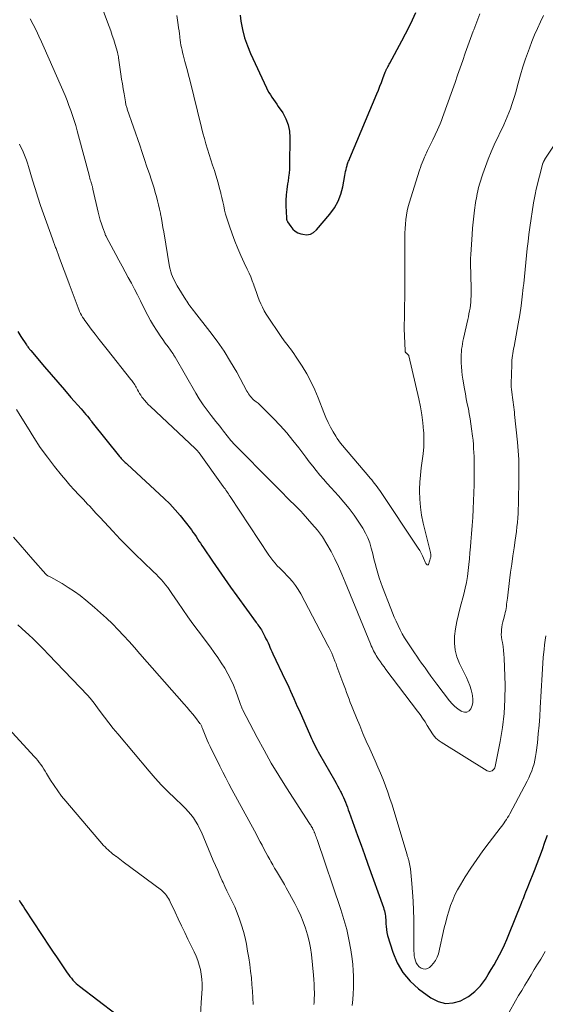
# Model space of a CAD drawing. Units: feet. Extents: x 1970000 to 1975035, y 525000 to 530000.
# Drawn here: x 1970712 to 1970805, y 527522 to 527695 of the extents above; entities that cross this region are included whole.
import ezdxf

# ---------------------------------------------------------------- set-up
doc = ezdxf.new("R2010")
doc.units = ezdxf.units.FT
doc.header["$LTSCALE"] = 100
doc.header["$MEASUREMENT"] = 0
doc.layers.add('CONTOUR INDEX', color=32, linetype='Continuous', lineweight=25)
doc.layers.add('CONTOUR INTERMEDIATE', color=40, linetype='Continuous', lineweight=15)

msp = doc.modelspace()

# ---------------------------------------------------------------- linework, layer by layer
at = {"layer": 'CONTOUR INDEX', "flags": 128}
for points, elevation in [([(1970751.07, 527695.42), (1970751.22, 527694.38), (1970751.5, 527692.92), (1970751.87, 527691.47), (1970752.35, 527690.07), (1970752.92, 527688.69), (1970755.69, 527682.68), (1970755.91, 527682.25), (1970756.14, 527681.82), (1970756.4, 527681.41), (1970756.67, 527681.01), (1970756.95, 527680.61), (1970757.23, 527680.21), (1970757.51, 527679.81), (1970757.78, 527679.4), (1970758.56, 527678.25), (1970759.11, 527677.23), (1970759.53, 527676.18), (1970759.75, 527675.06), (1970759.83, 527673.91), (1970759.76, 527669.12), (1970759.73, 527668.4), (1970759.68, 527667.69), (1970759.6, 527666.98), (1970759.49, 527666.27), (1970759.4, 527665.77), (1970759.27, 527664.81), (1970759.17, 527663.85), (1970759.13, 527662.88), (1970759.13, 527661.91), (1970759.2, 527659.82), (1970759.21, 527659.72), (1970759.22, 527659.63), (1970759.24, 527659.54), (1970759.26, 527659.44), (1970759.29, 527659.35), (1970759.33, 527659.27), (1970759.37, 527659.18), (1970759.42, 527659.1), (1970759.96, 527658.28), (1970760.32, 527657.85), (1970760.73, 527657.48), (1970761.21, 527657.21), (1970761.74, 527657), (1970762.07, 527656.92), (1970762.76, 527656.86), (1970763.41, 527656.95), (1970763.98, 527657.25), (1970764.52, 527657.69), (1970766.86, 527660.49), (1970767.64, 527661.58), (1970768.3, 527662.73), (1970768.76, 527663.97), (1970769.11, 527665.27), (1970769.47, 527667.26), (1970769.54, 527667.6), (1970769.61, 527667.95), (1970769.69, 527668.3), (1970769.77, 527668.64), (1970769.86, 527669), (1970769.9, 527669.16), (1970769.95, 527669.33), (1970770.01, 527669.49), (1970770.07, 527669.65), (1970770.14, 527669.8), (1970770.21, 527669.96), (1970770.27, 527670.12), (1970770.34, 527670.28), (1970775.08, 527681.61), (1970775.36, 527682.27), (1970775.63, 527682.94), (1970775.89, 527683.61), (1970776.15, 527684.28), (1970776.58, 527685.42), (1970776.62, 527685.53), (1970776.66, 527685.63), (1970776.7, 527685.74), (1970776.75, 527685.84), (1970776.79, 527685.94), (1970776.84, 527686.04), (1970776.89, 527686.14), (1970776.95, 527686.24), (1970777.02, 527686.36), (1970777.11, 527686.52), (1970777.2, 527686.68), (1970777.28, 527686.84), (1970777.37, 527687), (1970779.46, 527690.91), (1970780.11, 527692.14), (1970780.74, 527693.38), (1970781.35, 527694.63), (1970781.95, 527695.88)], 980), ([(1970712.05, 527639.85), (1970712.59, 527638.97), (1970713.53, 527637.52), (1970713.62, 527637.38), (1970713.71, 527637.25), (1970713.8, 527637.12), (1970713.9, 527636.99), (1970714, 527636.86), (1970714.1, 527636.74), (1970714.2, 527636.61), (1970714.31, 527636.49), (1970716.73, 527633.65), (1970717.89, 527632.3), (1970719.04, 527630.95), (1970720.21, 527629.61), (1970721.37, 527628.27), (1970723.15, 527626.23), (1970723.43, 527625.91), (1970723.7, 527625.59), (1970723.98, 527625.26), (1970724.25, 527624.94), (1970724.68, 527624.42), (1970724.73, 527624.35), (1970724.79, 527624.28), (1970724.84, 527624.21), (1970724.9, 527624.14), (1970724.95, 527624.07), (1970725.01, 527624), (1970725.06, 527623.93), (1970725.12, 527623.86), (1970729.89, 527617.9), (1970730.04, 527617.72), (1970730.2, 527617.54), (1970730.36, 527617.36), (1970730.53, 527617.19), (1970730.7, 527617.02), (1970730.87, 527616.85), (1970731.04, 527616.68), (1970731.22, 527616.52), (1970737.74, 527610.49), (1970738.72, 527609.53), (1970739.67, 527608.53), (1970740.57, 527607.49), (1970741.42, 527606.42), (1970742.51, 527604.97), (1970742.79, 527604.59), (1970743.07, 527604.21), (1970743.33, 527603.81), (1970743.59, 527603.42), (1970743.85, 527603.02), (1970744.11, 527602.62), (1970744.37, 527602.23), (1970744.63, 527601.84), (1970746.2, 527599.51), (1970747.26, 527597.96), (1970748.33, 527596.42), (1970749.41, 527594.89), (1970750.51, 527593.37), (1970753.9, 527588.71), (1970754.05, 527588.5), (1970754.21, 527588.28), (1970754.36, 527588.07), (1970754.52, 527587.85), (1970754.67, 527587.64), (1970754.81, 527587.41), (1970754.94, 527587.18), (1970755.07, 527586.95), (1970755.43, 527586.23), (1970755.62, 527585.86), (1970755.8, 527585.49), (1970755.98, 527585.11), (1970756.15, 527584.73), (1970756.32, 527584.35), (1970756.49, 527583.97), (1970756.67, 527583.59), (1970756.85, 527583.21), (1970759.01, 527578.65), (1970759.32, 527577.99), (1970759.63, 527577.32), (1970759.93, 527576.66), (1970760.23, 527575.99), (1970760.53, 527575.32), (1970760.82, 527574.64), (1970761.12, 527573.97), (1970761.42, 527573.3), (1970763.44, 527568.74), (1970763.62, 527568.34), (1970763.8, 527567.94), (1970763.99, 527567.54), (1970764.19, 527567.14), (1970764.39, 527566.74), (1970764.59, 527566.35), (1970764.8, 527565.96), (1970765.02, 527565.57), (1970767.64, 527560.97), (1970767.92, 527560.48), (1970768.19, 527559.98), (1970768.46, 527559.48), (1970768.72, 527558.98), (1970768.81, 527558.81), (1970769.02, 527558.39), (1970769.21, 527557.97), (1970769.4, 527557.54), (1970769.58, 527557.1), (1970769.74, 527556.66), (1970769.91, 527556.23), (1970770.07, 527555.79), (1970770.23, 527555.35), (1970771.12, 527552.91), (1970771.72, 527551.25), (1970772.32, 527549.59), (1970772.91, 527547.92), (1970773.51, 527546.26), (1970776.23, 527538.63), (1970776.33, 527538.34), (1970776.42, 527538.04), (1970776.48, 527537.74), (1970776.54, 527537.43), (1970776.59, 527537.12), (1970776.62, 527536.82), (1970776.64, 527536.51), (1970776.66, 527536.19), (1970776.67, 527535.77), (1970776.7, 527535.25), (1970776.76, 527534.73), (1970776.86, 527534.22), (1970776.99, 527533.71), (1970777.89, 527530.75), (1970778.66, 527528.89), (1970779.64, 527527.18), (1970780.93, 527525.68), (1970782.43, 527524.34), (1970784.6, 527522.74), (1970785.86, 527522.11), (1970787.14, 527521.77), (1970788.47, 527521.85), (1970789.83, 527522.22), (1970789.91, 527522.26), (1970791.17, 527522.98), (1970792.31, 527523.83), (1970793.28, 527524.86), (1970794.15, 527526.02), (1970794.66, 527526.86), (1970795.17, 527527.71), (1970795.67, 527528.56), (1970796.15, 527529.43), (1970796.63, 527530.3), (1970797.08, 527531.18), (1970797.51, 527532.07), (1970797.91, 527532.97), (1970798.3, 527533.89), (1970800.51, 527539.38), (1970800.64, 527539.72), (1970800.77, 527540.06), (1970800.91, 527540.4), (1970801.04, 527540.74), (1970801.11, 527540.92), (1970801.27, 527541.35), (1970801.44, 527541.78), (1970801.61, 527542.21), (1970801.78, 527542.64), (1970802.76, 527545.1), (1970803.25, 527546.34), (1970803.72, 527547.58), (1970804.18, 527548.83), (1970804.62, 527550.09), (1970805.04, 527551.35)], 1000), ([(1970712.25, 527539.88), (1970712.51, 527539.5), (1970712.76, 527539.12), (1970713.02, 527538.73), (1970713.27, 527538.35), (1970717.68, 527531.65), (1970718.25, 527530.79), (1970718.83, 527529.92), (1970719.41, 527529.06), (1970719.99, 527528.2), (1970720.7, 527527.15), (1970720.94, 527526.82), (1970721.18, 527526.5), (1970721.44, 527526.18), (1970721.7, 527525.87), (1970721.98, 527525.58), (1970722.27, 527525.29), (1970722.57, 527525.03), (1970722.89, 527524.77), (1970732.53, 527517.43)], 1020)]:
    msp.add_lwpolyline(points, dxfattribs=dict(at, elevation=elevation))
at = {"layer": 'CONTOUR INTERMEDIATE', "flags": 128}
for points, elevation in [([(1970725.15, 527701.29), (1970728.08, 527693.46), (1970728.36, 527692.67), (1970728.63, 527691.88), (1970728.89, 527691.09), (1970729.13, 527690.28), (1970729.53, 527688.92), (1970729.56, 527688.8), (1970729.59, 527688.68), (1970729.62, 527688.55), (1970729.65, 527688.43), (1970729.67, 527688.31), (1970729.69, 527688.19), (1970729.71, 527688.06), (1970729.73, 527687.94), (1970730.14, 527685.09), (1970730.27, 527684.21), (1970730.41, 527683.34), (1970730.55, 527682.47), (1970730.69, 527681.59), (1970730.93, 527680.18), (1970730.96, 527680.01), (1970731, 527679.85), (1970731.03, 527679.69), (1970731.07, 527679.53), (1970731.11, 527679.37), (1970731.16, 527679.22), (1970731.21, 527679.06), (1970731.26, 527678.9), (1970733.44, 527672.58), (1970733.87, 527671.32), (1970734.3, 527670.07), (1970734.72, 527668.81), (1970735.15, 527667.55), (1970735.51, 527666.46), (1970735.74, 527665.74), (1970735.97, 527665.02), (1970736.18, 527664.29), (1970736.39, 527663.57), (1970736.58, 527662.83), (1970736.76, 527662.1), (1970736.92, 527661.36), (1970737.07, 527660.62), (1970737.09, 527660.51), (1970737.24, 527659.72), (1970737.39, 527658.92), (1970737.53, 527658.12), (1970737.66, 527657.33), (1970738.68, 527651.22), (1970738.78, 527650.78), (1970738.89, 527650.34), (1970739.03, 527649.91), (1970739.2, 527649.49), (1970739.39, 527649.08), (1970739.59, 527648.67), (1970739.81, 527648.27), (1970740.04, 527647.88), (1970741.55, 527645.42), (1970741.72, 527645.15), (1970741.9, 527644.87), (1970742.08, 527644.61), (1970742.27, 527644.34), (1970742.47, 527644.08), (1970742.66, 527643.82), (1970742.86, 527643.56), (1970743.06, 527643.3), (1970745.74, 527639.87), (1970747.03, 527638.13), (1970748.26, 527636.36), (1970749.39, 527634.54), (1970750.47, 527632.67), (1970752.27, 527629.36), (1970752.41, 527629.12), (1970752.56, 527628.89), (1970752.72, 527628.66), (1970752.88, 527628.44), (1970753.06, 527628.23), (1970753.25, 527628.03), (1970753.45, 527627.85), (1970753.67, 527627.67), (1970753.89, 527627.5), (1970754.22, 527627.24), (1970754.54, 527626.97), (1970754.84, 527626.69), (1970755.14, 527626.39), (1970756.95, 527624.55), (1970758.13, 527623.31), (1970759.26, 527622.03), (1970760.35, 527620.71), (1970761.4, 527619.37), (1970762.6, 527617.74), (1970763.2, 527616.95), (1970763.82, 527616.17), (1970764.44, 527615.39), (1970765.08, 527614.62), (1970765.72, 527613.87), (1970766.38, 527613.12), (1970767.04, 527612.38), (1970767.72, 527611.64), (1970768.35, 527610.96), (1970769.31, 527609.87), (1970770.24, 527608.74), (1970771.09, 527607.56), (1970771.91, 527606.35), (1970772.61, 527605.26), (1970773.08, 527604.43), (1970773.5, 527603.57), (1970773.83, 527602.68), (1970774.1, 527601.77), (1970774.15, 527601.6), (1970774.36, 527600.75), (1970774.58, 527599.9), (1970774.8, 527599.06), (1970775.02, 527598.21), (1970775.26, 527597.37), (1970775.52, 527596.54), (1970775.8, 527595.72), (1970776.11, 527594.9), (1970777.54, 527591.18), (1970777.84, 527590.42), (1970778.15, 527589.66), (1970778.48, 527588.91), (1970778.81, 527588.16), (1970779.17, 527587.43), (1970779.55, 527586.7), (1970779.97, 527586), (1970780.41, 527585.31), (1970781.7, 527583.38), (1970782.11, 527582.76), (1970782.53, 527582.15), (1970782.96, 527581.55), (1970783.39, 527580.95), (1970783.55, 527580.72), (1970784.07, 527580.01), (1970784.6, 527579.3), (1970785.12, 527578.59), (1970785.65, 527577.89), (1970787.88, 527574.93), (1970788.32, 527574.41), (1970788.79, 527573.93), (1970789.32, 527573.52), (1970789.88, 527573.14), (1970790, 527573.07), (1970790.47, 527572.94), (1970790.91, 527572.96), (1970791.28, 527573.18), (1970791.61, 527573.54), (1970791.82, 527574.1), (1970791.95, 527574.66), (1970791.97, 527575.24), (1970791.9, 527575.84), (1970791.84, 527576.14), (1970791.65, 527576.88), (1970791.42, 527577.61), (1970791.14, 527578.33), (1970790.82, 527579.02), (1970789.59, 527581.51), (1970789.13, 527582.67), (1970788.82, 527583.86), (1970788.71, 527585.08), (1970788.75, 527586.33), (1970788.93, 527587.59), (1970789.14, 527588.85), (1970789.41, 527590.09), (1970789.72, 527591.33), (1970790.37, 527593.71), (1970790.62, 527594.73), (1970790.84, 527595.75), (1970791.01, 527596.79), (1970791.14, 527597.83), (1970791.25, 527598.87), (1970791.35, 527599.92), (1970791.45, 527600.97), (1970791.54, 527602.01), (1970791.61, 527602.87), (1970791.72, 527604.31), (1970791.83, 527605.74), (1970791.92, 527607.18), (1970792.01, 527608.62), (1970792.02, 527608.69), (1970792.09, 527610.09), (1970792.14, 527611.5), (1970792.17, 527612.91), (1970792.19, 527614.32), (1970792.19, 527615.7), (1970792.18, 527616.42), (1970792.18, 527617.14), (1970792.16, 527617.85), (1970792.13, 527618.57), (1970792.09, 527619.29), (1970792.05, 527620), (1970791.98, 527620.72), (1970791.9, 527621.43), (1970791.74, 527622.76), (1970791.62, 527623.64), (1970791.48, 527624.52), (1970791.33, 527625.4), (1970791.16, 527626.27), (1970790.98, 527627.14), (1970790.8, 527628.01), (1970790.64, 527628.89), (1970790.48, 527629.76), (1970790.18, 527631.47), (1970790.07, 527632.18), (1970789.99, 527632.9), (1970789.93, 527633.63), (1970789.9, 527634.35), (1970789.89, 527634.86), (1970789.89, 527635.33), (1970789.9, 527635.81), (1970789.93, 527636.28), (1970789.98, 527636.75), (1970790.05, 527637.22), (1970790.12, 527637.68), (1970790.21, 527638.15), (1970790.31, 527638.61), (1970791.06, 527641.93), (1970791.17, 527642.43), (1970791.27, 527642.94), (1970791.37, 527643.46), (1970791.46, 527643.97), (1970791.54, 527644.48), (1970791.59, 527645), (1970791.62, 527645.52), (1970791.64, 527646.04), (1970791.64, 527647.41), (1970791.63, 527648.16), (1970791.62, 527648.91), (1970791.6, 527649.65), (1970791.57, 527650.4), (1970791.55, 527651.15), (1970791.55, 527651.9), (1970791.56, 527652.65), (1970791.6, 527653.4), (1970791.81, 527656.91), (1970791.89, 527657.98), (1970791.98, 527659.05), (1970792.11, 527660.11), (1970792.25, 527661.17), (1970792.44, 527662.46), (1970792.5, 527662.87), (1970792.57, 527663.29), (1970792.65, 527663.7), (1970792.73, 527664.12), (1970792.81, 527664.53), (1970792.91, 527664.94), (1970793.02, 527665.34), (1970793.14, 527665.74), (1970793.72, 527667.55), (1970794.16, 527668.85), (1970794.63, 527670.13), (1970795.16, 527671.39), (1970795.72, 527672.64), (1970797.38, 527676.17), (1970797.69, 527676.86), (1970798, 527677.56), (1970798.29, 527678.27), (1970798.56, 527678.99), (1970798.82, 527679.71), (1970799.06, 527680.43), (1970799.28, 527681.17), (1970799.49, 527681.9), (1970799.91, 527683.49), (1970800.31, 527684.92), (1970800.74, 527686.35), (1970801.21, 527687.76), (1970801.71, 527689.17), (1970801.88, 527689.61), (1970802.33, 527690.78), (1970802.8, 527691.95), (1970803.3, 527693.1), (1970803.82, 527694.24), (1970804.34, 527695.38)], 988), ([(1970714.18, 527694.79), (1970714.72, 527693.79), (1970715.23, 527692.77), (1970715.73, 527691.75), (1970716.2, 527690.72), (1970716.67, 527689.68), (1970720.32, 527681.29), (1970720.68, 527680.43), (1970721.02, 527679.57), (1970721.34, 527678.69), (1970721.65, 527677.81), (1970721.93, 527676.92), (1970722.2, 527676.03), (1970722.46, 527675.13), (1970722.7, 527674.24), (1970724.54, 527667.3), (1970724.61, 527667.04), (1970724.68, 527666.77), (1970724.76, 527666.51), (1970724.84, 527666.25), (1970724.92, 527666), (1970724.97, 527665.86), (1970725.01, 527665.72), (1970725.05, 527665.58), (1970725.09, 527665.44), (1970725.13, 527665.3), (1970725.16, 527665.16), (1970725.2, 527665.02), (1970725.23, 527664.88), (1970726.15, 527660.82), (1970726.33, 527660.12), (1970726.52, 527659.42), (1970726.73, 527658.74), (1970726.96, 527658.06), (1970727.35, 527657), (1970727.4, 527656.85), (1970727.46, 527656.71), (1970727.53, 527656.57), (1970727.6, 527656.42), (1970729.25, 527653.38), (1970729.79, 527652.37), (1970730.34, 527651.35), (1970730.89, 527650.34), (1970731.44, 527649.33), (1970731.98, 527648.32), (1970732.52, 527647.3), (1970733.04, 527646.28), (1970733.56, 527645.25), (1970734.4, 527643.54), (1970734.86, 527642.65), (1970735.33, 527641.78), (1970735.84, 527640.92), (1970736.38, 527640.08), (1970736.6, 527639.74), (1970737.04, 527639.08), (1970737.49, 527638.42), (1970737.94, 527637.77), (1970738.41, 527637.12), (1970739.23, 527636), (1970739.29, 527635.92), (1970739.35, 527635.83), (1970739.4, 527635.75), (1970739.45, 527635.67), (1970739.5, 527635.58), (1970739.55, 527635.49), (1970739.6, 527635.41), (1970739.65, 527635.32), (1970743.28, 527629.01), (1970743.9, 527627.99), (1970744.56, 527626.98), (1970745.26, 527626.01), (1970746, 527625.06), (1970746.84, 527624.02), (1970747.17, 527623.61), (1970747.5, 527623.19), (1970747.83, 527622.77), (1970748.15, 527622.35), (1970748.38, 527622.05), (1970748.59, 527621.78), (1970748.8, 527621.5), (1970749.01, 527621.23), (1970749.22, 527620.96), (1970749.44, 527620.69), (1970749.66, 527620.43), (1970749.89, 527620.18), (1970750.13, 527619.93), (1970756.79, 527613.24), (1970757.25, 527612.77), (1970757.71, 527612.3), (1970758.17, 527611.83), (1970758.63, 527611.35), (1970758.68, 527611.29), (1970759.11, 527610.84), (1970759.55, 527610.4), (1970759.99, 527609.97), (1970760.44, 527609.55), (1970760.88, 527609.12), (1970761.32, 527608.68), (1970761.74, 527608.24), (1970762.16, 527607.78), (1970763.7, 527606.06), (1970764.64, 527604.92), (1970765.53, 527603.74), (1970766.31, 527602.49), (1970767.04, 527601.2), (1970767.7, 527599.87), (1970768.33, 527598.53), (1970768.94, 527597.17), (1970769.52, 527595.81), (1970773.99, 527584.93), (1970774.12, 527584.63), (1970774.25, 527584.33), (1970774.38, 527584.03), (1970774.52, 527583.74), (1970774.67, 527583.45), (1970774.83, 527583.16), (1970774.99, 527582.88), (1970775.17, 527582.6), (1970775.41, 527582.24), (1970775.72, 527581.78), (1970776.04, 527581.33), (1970776.36, 527580.89), (1970776.68, 527580.45), (1970782.23, 527573.14), (1970782.68, 527572.53), (1970783.13, 527571.9), (1970783.55, 527571.26), (1970783.95, 527570.6), (1970784.34, 527569.95), (1970784.55, 527569.62), (1970784.76, 527569.3), (1970784.99, 527568.99), (1970785.22, 527568.68), (1970785.47, 527568.39), (1970785.74, 527568.12), (1970786.04, 527567.88), (1970786.36, 527567.66), (1970794.46, 527562.66), (1970794.68, 527562.57), (1970794.9, 527562.53), (1970795.12, 527562.57), (1970795.35, 527562.65), (1970795.54, 527562.8), (1970795.7, 527562.98), (1970795.82, 527563.19), (1970795.9, 527563.42), (1970796.77, 527567.8), (1970797.17, 527570.26), (1970797.47, 527572.72), (1970797.59, 527575.19), (1970797.6, 527577.68), (1970797.46, 527582.41), (1970797.42, 527583.11), (1970797.36, 527583.8), (1970797.27, 527584.5), (1970797.15, 527585.19), (1970797.06, 527585.68), (1970796.99, 527586.12), (1970796.95, 527586.57), (1970796.96, 527587.02), (1970796.99, 527587.47), (1970797.05, 527587.91), (1970797.13, 527588.36), (1970797.22, 527588.8), (1970797.33, 527589.24), (1970797.57, 527590.1), (1970797.65, 527590.45), (1970797.73, 527590.81), (1970797.8, 527591.17), (1970797.85, 527591.53), (1970797.89, 527591.9), (1970797.94, 527592.26), (1970797.98, 527592.62), (1970798.03, 527592.99), (1970798.4, 527596.11), (1970798.58, 527597.55), (1970798.77, 527598.98), (1970798.97, 527600.42), (1970799.19, 527601.85), (1970799.38, 527603.15), (1970799.5, 527603.93), (1970799.6, 527604.71), (1970799.7, 527605.5), (1970799.78, 527606.28), (1970799.85, 527607.07), (1970799.91, 527607.85), (1970799.94, 527608.64), (1970799.97, 527609.43), (1970800.05, 527614.34), (1970800.05, 527615.1), (1970800.05, 527615.85), (1970800.03, 527616.61), (1970800.01, 527617.37), (1970799.97, 527618.13), (1970799.93, 527618.88), (1970799.86, 527619.64), (1970799.79, 527620.39), (1970799.29, 527625.23), (1970799.24, 527625.66), (1970799.19, 527626.1), (1970799.14, 527626.53), (1970799.09, 527626.97), (1970799.04, 527627.4), (1970798.99, 527627.84), (1970798.93, 527628.27), (1970798.88, 527628.71), (1970798.74, 527629.72), (1970798.72, 527629.85), (1970798.71, 527629.97), (1970798.7, 527630.09), (1970798.68, 527630.22), (1970798.68, 527630.34), (1970798.67, 527630.47), (1970798.67, 527630.59), (1970798.67, 527630.72), (1970798.77, 527633.98), (1970798.79, 527634.38), (1970798.81, 527634.79), (1970798.86, 527635.2), (1970798.91, 527635.6), (1970798.97, 527636), (1970799.04, 527636.4), (1970799.1, 527636.81), (1970799.18, 527637.21), (1970799.91, 527641.21), (1970800.19, 527642.79), (1970800.43, 527644.37), (1970800.63, 527645.96), (1970800.8, 527647.56), (1970800.88, 527648.29), (1970801, 527649.52), (1970801.12, 527650.75), (1970801.24, 527651.98), (1970801.36, 527653.2), (1970801.5, 527654.43), (1970801.64, 527655.65), (1970801.8, 527656.88), (1970801.97, 527658.1), (1970802.62, 527662.43), (1970802.67, 527662.73), (1970802.72, 527663.04), (1970802.77, 527663.34), (1970802.83, 527663.64), (1970802.89, 527663.94), (1970802.96, 527664.24), (1970803.03, 527664.54), (1970803.1, 527664.84), (1970804.27, 527669.41), (1970804.28, 527669.43), (1970804.28, 527669.45), (1970804.29, 527669.46), (1970804.29, 527669.48), (1970804.31, 527669.54), (1970804.32, 527669.56), (1970804.33, 527669.57), (1970804.33, 527669.59), (1970804.34, 527669.61), (1970804.36, 527669.67), (1970804.39, 527669.72), (1970804.41, 527669.76), (1970804.43, 527669.81), (1970804.45, 527669.85), (1970804.47, 527669.89), (1970804.51, 527669.96), (1970804.54, 527670.02), (1970804.58, 527670.09), (1970804.62, 527670.15), (1970807.63, 527674.68)], 992), ([(1970739.94, 527695.4), (1970740.2, 527693.74), (1970740.28, 527693.22), (1970740.35, 527692.7), (1970740.42, 527692.18), (1970740.47, 527691.66), (1970740.49, 527691.49), (1970740.54, 527691.05), (1970740.61, 527690.61), (1970740.68, 527690.18), (1970740.77, 527689.74), (1970740.87, 527689.31), (1970740.97, 527688.87), (1970741.08, 527688.44), (1970741.19, 527688.01), (1970741.39, 527687.28), (1970741.61, 527686.48), (1970741.82, 527685.68), (1970742.02, 527684.89), (1970742.22, 527684.09), (1970744.3, 527675.67), (1970744.55, 527674.71), (1970744.8, 527673.77), (1970745.08, 527672.82), (1970745.36, 527671.88), (1970745.66, 527670.95), (1970745.95, 527670.01), (1970746.25, 527669.07), (1970746.55, 527668.14), (1970746.81, 527667.29), (1970747.05, 527666.53), (1970747.27, 527665.76), (1970747.47, 527664.98), (1970747.66, 527664.21), (1970747.69, 527664.1), (1970747.86, 527663.37), (1970748.02, 527662.65), (1970748.19, 527661.92), (1970748.36, 527661.19), (1970748.53, 527660.47), (1970748.73, 527659.75), (1970748.95, 527659.04), (1970749.19, 527658.33), (1970749.66, 527657.01), (1970750.14, 527655.72), (1970750.65, 527654.44), (1970751.2, 527653.18), (1970751.78, 527651.93), (1970752.33, 527650.78), (1970752.64, 527650.11), (1970752.94, 527649.43), (1970753.21, 527648.75), (1970753.47, 527648.06), (1970753.51, 527647.97), (1970753.74, 527647.32), (1970753.98, 527646.67), (1970754.21, 527646.01), (1970754.44, 527645.36), (1970754.7, 527644.72), (1970754.98, 527644.1), (1970755.31, 527643.49), (1970755.68, 527642.91), (1970758.43, 527638.81), (1970758.72, 527638.39), (1970759.01, 527637.98), (1970759.32, 527637.57), (1970759.62, 527637.17), (1970759.93, 527636.77), (1970760.23, 527636.36), (1970760.52, 527635.95), (1970760.8, 527635.53), (1970761.96, 527633.74), (1970762.77, 527632.4), (1970763.52, 527631.03), (1970764.19, 527629.61), (1970764.79, 527628.17), (1970765.77, 527625.59), (1970766.13, 527624.72), (1970766.52, 527623.86), (1970766.96, 527623.03), (1970767.42, 527622.21), (1970767.88, 527621.44), (1970768.15, 527621.02), (1970768.43, 527620.61), (1970768.73, 527620.21), (1970769.05, 527619.82), (1970773.69, 527614.35), (1970773.94, 527614.05), (1970774.19, 527613.75), (1970774.44, 527613.45), (1970774.69, 527613.15), (1970774.94, 527612.84), (1970775.17, 527612.53), (1970775.4, 527612.21), (1970775.62, 527611.89), (1970782.35, 527601.75), (1970782.62, 527601.33), (1970782.87, 527600.89), (1970783.1, 527600.44), (1970783.3, 527599.98), (1970783.59, 527599.31), (1970783.65, 527599.18), (1970783.72, 527599.07), (1970783.8, 527598.96), (1970783.89, 527598.85), (1970783.98, 527598.81), (1970784.05, 527598.81), (1970784.12, 527598.85), (1970784.17, 527598.92), (1970784.52, 527600.08), (1970784.55, 527600.19), (1970784.57, 527600.31), (1970784.58, 527600.42), (1970784.58, 527600.54), (1970784.58, 527600.66), (1970784.56, 527600.78), (1970784.54, 527600.9), (1970784.52, 527601.01), (1970783.24, 527606.18), (1970782.95, 527607.56), (1970782.73, 527608.96), (1970782.63, 527610.36), (1970782.59, 527611.78), (1970782.6, 527612.11), (1970782.64, 527613.36), (1970782.73, 527614.61), (1970782.88, 527615.86), (1970783.06, 527617.1), (1970783.23, 527618.34), (1970783.34, 527619.58), (1970783.36, 527620.83), (1970783.32, 527622.08), (1970783.3, 527622.4), (1970783.17, 527623.81), (1970783, 527625.21), (1970782.75, 527626.6), (1970782.47, 527627.99), (1970780.7, 527635.58), (1970780.7, 527635.59), (1970780.69, 527635.61), (1970780.68, 527635.62), (1970780.64, 527635.69), (1970780.23, 527636.07), (1970780.18, 527636.12), (1970780.14, 527636.17), (1970780.11, 527636.22), (1970780.09, 527636.28), (1970780.07, 527636.34), (1970780.06, 527636.41), (1970780.05, 527636.47), (1970780.04, 527636.53), (1970779.91, 527640.34), (1970779.91, 527640.7), (1970779.9, 527641.06), (1970779.91, 527641.42), (1970779.92, 527641.77), (1970779.94, 527642.13), (1970779.95, 527642.49), (1970779.96, 527642.85), (1970779.96, 527643.21), (1970779.98, 527646.92), (1970779.99, 527648.88), (1970780, 527650.85), (1970780.01, 527652.82), (1970780.01, 527654.79), (1970780.02, 527657.15), (1970780.05, 527657.93), (1970780.1, 527658.72), (1970780.18, 527659.5), (1970780.29, 527660.28), (1970780.44, 527661.05), (1970780.61, 527661.82), (1970780.81, 527662.58), (1970781.04, 527663.34), (1970782.61, 527668.22), (1970782.75, 527668.64), (1970782.89, 527669.07), (1970783.05, 527669.48), (1970783.21, 527669.9), (1970783.33, 527670.19), (1970783.44, 527670.46), (1970783.56, 527670.73), (1970783.68, 527670.99), (1970783.81, 527671.26), (1970784.01, 527671.66), (1970784.24, 527672.12), (1970784.46, 527672.59), (1970784.69, 527673.06), (1970784.91, 527673.53), (1970785.73, 527675.28), (1970785.98, 527675.81), (1970786.21, 527676.35), (1970786.43, 527676.9), (1970786.63, 527677.45), (1970788.37, 527682.3), (1970788.83, 527683.59), (1970789.28, 527684.88), (1970789.73, 527686.18), (1970790.17, 527687.47), (1970790.62, 527688.77), (1970791.08, 527690.06), (1970791.55, 527691.34), (1970792.03, 527692.63), (1970792.13, 527692.87), (1970792.66, 527694.27), (1970793.19, 527695.68)], 984), ([(1970712.3, 527672.78), (1970712.59, 527672.24), (1970712.85, 527671.69), (1970713.09, 527671.13), (1970713.32, 527670.56), (1970713.53, 527669.98), (1970713.72, 527669.4), (1970713.91, 527668.82), (1970714.61, 527666.44), (1970715.07, 527664.95), (1970715.55, 527663.46), (1970716.04, 527661.98), (1970716.56, 527660.51), (1970717.08, 527659.04), (1970717.61, 527657.57), (1970718.14, 527656.1), (1970718.67, 527654.63), (1970718.74, 527654.45), (1970719.3, 527652.89), (1970719.87, 527651.33), (1970720.45, 527649.78), (1970721.03, 527648.22), (1970722.61, 527644.03), (1970722.74, 527643.7), (1970722.89, 527643.36), (1970723.05, 527643.03), (1970723.22, 527642.71), (1970723.4, 527642.39), (1970723.6, 527642.08), (1970723.8, 527641.78), (1970724.02, 527641.48), (1970724.93, 527640.26), (1970725.62, 527639.36), (1970726.3, 527638.46), (1970727, 527637.57), (1970727.7, 527636.68), (1970731.88, 527631.43), (1970732.03, 527631.25), (1970732.17, 527631.05), (1970732.31, 527630.86), (1970732.44, 527630.66), (1970732.57, 527630.46), (1970732.69, 527630.25), (1970732.81, 527630.05), (1970732.92, 527629.83), (1970733.04, 527629.6), (1970733.22, 527629.27), (1970733.41, 527628.95), (1970733.61, 527628.64), (1970733.83, 527628.33), (1970733.98, 527628.14), (1970734.29, 527627.75), (1970734.61, 527627.37), (1970734.95, 527627.01), (1970735.31, 527626.66), (1970743.21, 527619.26), (1970743.3, 527619.18), (1970743.38, 527619.09), (1970743.47, 527619), (1970743.55, 527618.91), (1970743.63, 527618.81), (1970743.71, 527618.72), (1970743.78, 527618.62), (1970743.86, 527618.52), (1970748.12, 527612.6), (1970748.28, 527612.39), (1970748.43, 527612.17), (1970748.58, 527611.96), (1970748.73, 527611.74), (1970748.88, 527611.52), (1970749.03, 527611.3), (1970749.18, 527611.08), (1970749.32, 527610.86), (1970756.12, 527600.53), (1970756.46, 527600.04), (1970756.82, 527599.57), (1970757.21, 527599.12), (1970757.61, 527598.69), (1970758.03, 527598.27), (1970758.45, 527597.85), (1970758.87, 527597.42), (1970759.28, 527596.99), (1970759.69, 527596.57), (1970760.27, 527595.91), (1970760.82, 527595.22), (1970761.3, 527594.49), (1970761.75, 527593.73), (1970766.5, 527584.69), (1970766.73, 527584.24), (1970766.95, 527583.79), (1970767.16, 527583.33), (1970767.36, 527582.86), (1970767.55, 527582.4), (1970767.74, 527581.93), (1970767.92, 527581.46), (1970768.09, 527580.98), (1970769.13, 527578.16), (1970769.35, 527577.57), (1970769.56, 527576.99), (1970769.78, 527576.41), (1970769.99, 527575.83), (1970770.21, 527575.25), (1970770.43, 527574.67), (1970770.66, 527574.09), (1970770.89, 527573.52), (1970771.52, 527571.94), (1970772.08, 527570.58), (1970772.65, 527569.22), (1970773.24, 527567.87), (1970773.84, 527566.53), (1970774.33, 527565.45), (1970774.81, 527564.37), (1970775.28, 527563.28), (1970775.74, 527562.2), (1970776.19, 527561.1), (1970776.62, 527560.01), (1970777.03, 527558.9), (1970777.4, 527557.78), (1970777.76, 527556.65), (1970780.35, 527548.04), (1970780.39, 527547.89), (1970780.44, 527547.75), (1970780.48, 527547.6), (1970780.53, 527547.46), (1970780.57, 527547.32), (1970780.61, 527547.17), (1970780.66, 527547.03), (1970780.69, 527546.88), (1970780.77, 527546.58), (1970780.84, 527546.29), (1970780.9, 527545.99), (1970780.94, 527545.69), (1970780.98, 527545.39), (1970781.23, 527542.86), (1970781.36, 527541.29), (1970781.47, 527539.72), (1970781.53, 527538.14), (1970781.56, 527536.57), (1970781.6, 527530.98), (1970781.62, 527530.54), (1970781.67, 527530.11), (1970781.75, 527529.68), (1970781.86, 527529.26), (1970782.02, 527528.87), (1970782.23, 527528.52), (1970782.52, 527528.22), (1970782.86, 527527.96), (1970782.87, 527527.95), (1970783.25, 527527.82), (1970783.62, 527527.78), (1970783.97, 527527.89), (1970784.32, 527528.09), (1970784.62, 527528.36), (1970785.06, 527528.82), (1970785.42, 527529.32), (1970785.69, 527529.89), (1970785.89, 527530.49), (1970786.93, 527535.03), (1970787.18, 527536.02), (1970787.44, 527537.01), (1970787.74, 527537.98), (1970788.05, 527538.96), (1970788.41, 527539.91), (1970788.81, 527540.84), (1970789.27, 527541.75), (1970789.78, 527542.63), (1970790.63, 527544.01), (1970791.62, 527545.55), (1970792.64, 527547.07), (1970793.7, 527548.56), (1970794.8, 527550.02), (1970796.76, 527552.55), (1970796.99, 527552.86), (1970797.22, 527553.16), (1970797.44, 527553.47), (1970797.65, 527553.78), (1970797.86, 527554.1), (1970798.06, 527554.43), (1970798.25, 527554.75), (1970798.44, 527555.09), (1970801.47, 527560.82), (1970801.77, 527561.41), (1970802.04, 527562.02), (1970802.29, 527562.63), (1970802.51, 527563.25), (1970802.7, 527563.89), (1970802.86, 527564.53), (1970802.98, 527565.17), (1970803.08, 527565.83), (1970803.29, 527567.58), (1970803.45, 527569.11), (1970803.6, 527570.64), (1970803.71, 527572.18), (1970803.8, 527573.72), (1970804.1, 527579.54), (1970804.16, 527580.55), (1970804.23, 527581.55), (1970804.31, 527582.56), (1970804.41, 527583.56), (1970804.45, 527583.94), (1970804.55, 527584.76), (1970804.66, 527585.57), (1970804.78, 527586.37)], 996), ([(1970711.82, 527626.14), (1970712.47, 527625.09), (1970713.71, 527623.01), (1970714.82, 527621.22), (1970715.98, 527619.46), (1970717.22, 527617.76), (1970718.5, 527616.09), (1970719.72, 527614.57), (1970720.44, 527613.7), (1970721.18, 527612.83), (1970721.95, 527611.99), (1970722.72, 527611.16), (1970723.55, 527610.3), (1970723.93, 527609.91), (1970724.3, 527609.52), (1970724.66, 527609.12), (1970725.03, 527608.72), (1970725.39, 527608.32), (1970725.76, 527607.92), (1970726.12, 527607.52), (1970726.49, 527607.13), (1970728.71, 527604.75), (1970730.02, 527603.37), (1970731.34, 527602.02), (1970732.68, 527600.68), (1970734.04, 527599.36), (1970735.89, 527597.61), (1970736.33, 527597.17), (1970736.77, 527596.73), (1970737.19, 527596.27), (1970737.6, 527595.8), (1970737.99, 527595.32), (1970738.38, 527594.83), (1970738.75, 527594.32), (1970739.1, 527593.81), (1970740.13, 527592.27), (1970741.01, 527590.99), (1970741.89, 527589.72), (1970742.8, 527588.46), (1970743.72, 527587.21), (1970745.86, 527584.34), (1970746.52, 527583.44), (1970747.16, 527582.53), (1970747.77, 527581.6), (1970748.37, 527580.66), (1970748.93, 527579.69), (1970749.44, 527578.71), (1970749.89, 527577.69), (1970750.3, 527576.66), (1970751.03, 527574.62), (1970751.09, 527574.46), (1970751.14, 527574.31), (1970751.19, 527574.16), (1970751.24, 527574.01), (1970751.3, 527573.86), (1970751.36, 527573.71), (1970751.43, 527573.56), (1970751.5, 527573.42), (1970754.07, 527568.49), (1970755.28, 527566.24), (1970756.54, 527564.01), (1970757.86, 527561.82), (1970759.22, 527559.65), (1970763.28, 527553.38), (1970763.38, 527553.22), (1970763.48, 527553.06), (1970763.58, 527552.9), (1970763.68, 527552.73), (1970763.76, 527552.61), (1970763.81, 527552.51), (1970763.87, 527552.41), (1970763.92, 527552.3), (1970763.97, 527552.2), (1970764.02, 527552.09), (1970764.06, 527551.99), (1970764.1, 527551.88), (1970764.15, 527551.77), (1970764.25, 527551.51), (1970764.33, 527551.27), (1970764.42, 527551.04), (1970764.51, 527550.8), (1970764.59, 527550.55), (1970768.78, 527538.24), (1970769.32, 527536.5), (1970769.8, 527534.74), (1970770.18, 527532.97), (1970770.5, 527531.17), (1970770.74, 527529.59), (1970770.86, 527528.58), (1970770.96, 527527.56), (1970771, 527526.53), (1970771.01, 527525.51), (1970770.98, 527524.49), (1970770.93, 527523.46), (1970770.85, 527522.44), (1970770.76, 527521.42)], 1004), ([(1970711.29, 527603.68), (1970712.42, 527602.37), (1970713.55, 527601.06), (1970714.69, 527599.75), (1970716.96, 527597.18), (1970717.06, 527597.09), (1970717.33, 527596.93), (1970717.45, 527596.86), (1970717.58, 527596.79), (1970717.7, 527596.72), (1970717.82, 527596.66), (1970719.8, 527595.54), (1970720.9, 527594.88), (1970721.96, 527594.18), (1970722.99, 527593.43), (1970723.98, 527592.63), (1970725.51, 527591.35), (1970726.58, 527590.41), (1970727.63, 527589.45), (1970728.65, 527588.46), (1970729.64, 527587.44), (1970730.61, 527586.39), (1970731.57, 527585.34), (1970732.52, 527584.29), (1970733.47, 527583.22), (1970741.27, 527574.37), (1970741.78, 527573.78), (1970742.27, 527573.2), (1970742.76, 527572.6), (1970743.23, 527572), (1970744.02, 527570.98), (1970744.09, 527570.88), (1970744.16, 527570.78), (1970744.22, 527570.67), (1970744.28, 527570.56), (1970744.33, 527570.45), (1970744.38, 527570.33), (1970744.43, 527570.22), (1970744.47, 527570.1), (1970744.82, 527569.19), (1970745.05, 527568.62), (1970745.29, 527568.05), (1970745.54, 527567.49), (1970745.8, 527566.94), (1970747.52, 527563.44), (1970748.04, 527562.41), (1970748.56, 527561.39), (1970749.1, 527560.36), (1970749.64, 527559.35), (1970753.59, 527552.08), (1970753.93, 527551.45), (1970754.27, 527550.82), (1970754.6, 527550.18), (1970754.93, 527549.55), (1970755.26, 527548.91), (1970755.6, 527548.28), (1970755.94, 527547.66), (1970756.29, 527547.03), (1970756.47, 527546.72), (1970756.81, 527546.13), (1970757.14, 527545.55), (1970757.49, 527544.98), (1970757.84, 527544.4), (1970758.19, 527543.83), (1970758.53, 527543.25), (1970758.86, 527542.67), (1970759.19, 527542.08), (1970760.68, 527539.3), (1970761.22, 527538.24), (1970761.72, 527537.17), (1970762.16, 527536.07), (1970762.57, 527534.96), (1970762.92, 527533.82), (1970763.21, 527532.68), (1970763.42, 527531.51), (1970763.59, 527530.34), (1970763.97, 527526.71), (1970764.04, 527525.94), (1970764.09, 527525.16), (1970764.11, 527524.39), (1970764.12, 527523.61), (1970764.11, 527522.3), (1970764.11, 527522.18), (1970764.1, 527522.05), (1970764.09, 527521.93), (1970764.07, 527521.81), (1970764.05, 527521.69), (1970764.02, 527521.57)], 1008), ([(1970712.01, 527588.27), (1970712.74, 527587.65), (1970713.46, 527587.01), (1970713.88, 527586.61), (1970714.79, 527585.76), (1970715.69, 527584.89), (1970716.57, 527584), (1970717.44, 527583.1), (1970724.33, 527575.87), (1970724.46, 527575.74), (1970724.58, 527575.6), (1970724.7, 527575.46), (1970724.82, 527575.33), (1970724.93, 527575.18), (1970725.04, 527575.04), (1970725.15, 527574.9), (1970725.26, 527574.75), (1970726.52, 527573.04), (1970727.27, 527572.05), (1970728.02, 527571.07), (1970728.8, 527570.1), (1970729.59, 527569.14), (1970735.09, 527562.58), (1970736.17, 527561.34), (1970737.28, 527560.13), (1970738.43, 527558.95), (1970739.61, 527557.81), (1970740.95, 527556.54), (1970741.47, 527556.04), (1970741.96, 527555.51), (1970742.42, 527554.96), (1970742.86, 527554.38), (1970743.26, 527553.79), (1970743.64, 527553.17), (1970743.97, 527552.53), (1970744.27, 527551.88), (1970746.37, 527546.9), (1970746.75, 527546), (1970747.14, 527545.11), (1970747.54, 527544.22), (1970747.94, 527543.33), (1970748.09, 527543), (1970748.42, 527542.28), (1970748.76, 527541.56), (1970749.1, 527540.85), (1970749.46, 527540.14), (1970749.8, 527539.43), (1970750.13, 527538.71), (1970750.43, 527537.98), (1970750.72, 527537.24), (1970750.97, 527536.58), (1970751.34, 527535.5), (1970751.67, 527534.41), (1970751.94, 527533.3), (1970752.17, 527532.19), (1970752.39, 527530.96), (1970752.59, 527529.79), (1970752.76, 527528.63), (1970752.91, 527527.45), (1970753.05, 527526.28), (1970753.15, 527525.1), (1970753.25, 527523.92), (1970753.32, 527522.74), (1970753.38, 527521.56)], 1012), ([(1970705.9, 527574.93), (1970714.92, 527565.16), (1970715.23, 527564.81), (1970715.53, 527564.46), (1970715.81, 527564.09), (1970716.08, 527563.72), (1970716.34, 527563.33), (1970716.59, 527562.95), (1970716.84, 527562.56), (1970717.08, 527562.16), (1970717.79, 527561.01), (1970718.4, 527560.05), (1970719.04, 527559.11), (1970719.73, 527558.21), (1970720.45, 527557.33), (1970727.11, 527549.54), (1970727.36, 527549.27), (1970727.61, 527549), (1970727.88, 527548.74), (1970728.16, 527548.5), (1970728.44, 527548.26), (1970728.73, 527548.02), (1970729.02, 527547.8), (1970729.32, 527547.57), (1970729.34, 527547.56), (1970729.64, 527547.33), (1970729.95, 527547.1), (1970730.25, 527546.88), (1970730.56, 527546.65), (1970737.26, 527541.64), (1970737.51, 527541.43), (1970737.75, 527541.21), (1970737.96, 527540.98), (1970738.16, 527540.72), (1970738.34, 527540.46), (1970738.51, 527540.18), (1970738.67, 527539.9), (1970738.81, 527539.61), (1970739.66, 527537.81), (1970740.22, 527536.62), (1970740.78, 527535.42), (1970741.35, 527534.23), (1970741.92, 527533.05), (1970742.99, 527530.84), (1970743.33, 527530.08), (1970743.63, 527529.3), (1970743.88, 527528.51), (1970744.1, 527527.7), (1970744.26, 527526.88), (1970744.37, 527526.05), (1970744.4, 527525.22), (1970744.39, 527524.38), (1970744.26, 527521.87), (1970744.13, 527519.78)], 1016), ([(1970798.31, 527520.21), (1970799.45, 527522.2), (1970799.99, 527523.13), (1970800.53, 527524.05), (1970801.08, 527524.97), (1970801.64, 527525.89), (1970802.2, 527526.81), (1970802.75, 527527.72), (1970803.31, 527528.64), (1970803.87, 527529.56), (1970804.68, 527530.89)], 1004)]:
    msp.add_lwpolyline(points, dxfattribs=dict(at, elevation=elevation))

doc.saveas('drawing.dxf')
